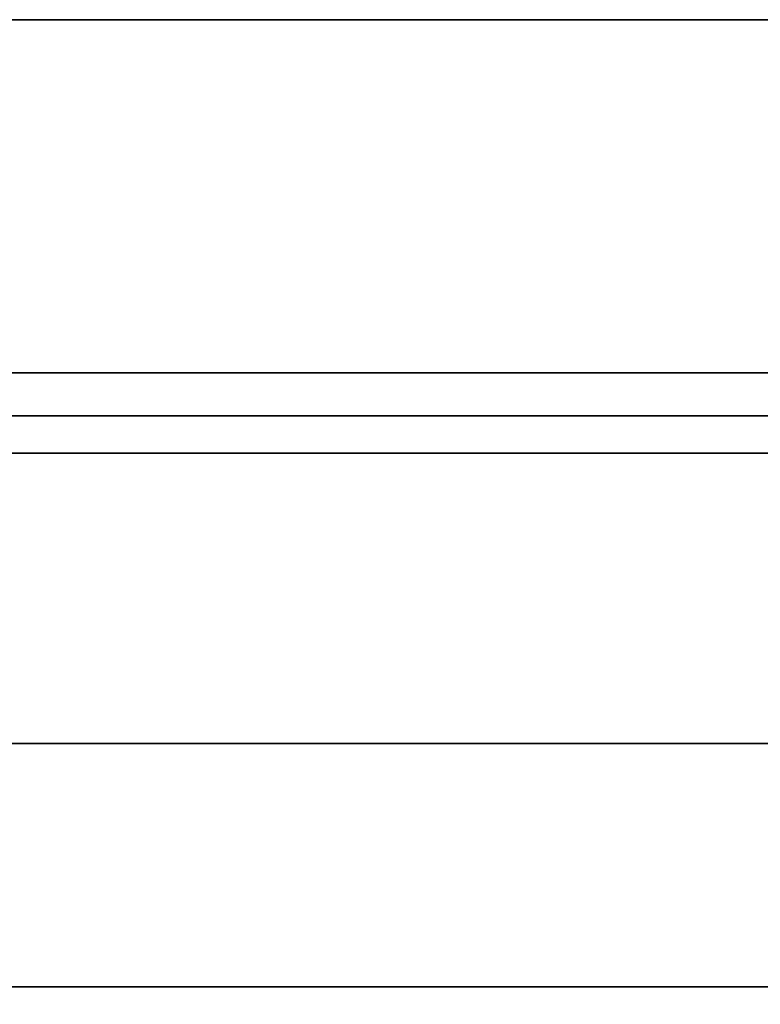
# Model space of a CAD drawing. Units: millimetres. Extents: x -450 to 450, y -480 to 52.
# Drawn here: x -182 to -128, y -19 to 52 of the extents above; entities that cross this region are included whole.
import ezdxf

# ---------------------------------------------------------------- set-up
doc = ezdxf.new("R2010")
doc.units = ezdxf.units.MM
doc.layers.add('A-GENM', color=7, linetype='Continuous', lineweight=30)

msp = doc.modelspace()

# ---------------------------------------------------------------- linework, layer by layer
at = {"layer": 'A-GENM', "color": 9, "invisible_edges": 5}
msp.add_3dface([(-410, 52, 1280.379), (-450, 52, 1320), (450, 52, 1320), (416.712, 52, 1280.379)], dxfattribs=at)
at = {"layer": 'A-GENM', "color": 9}
msp.add_3dface([(-450, 52, 1320), (-450, -52, 1320), (450, -52, 1320), (450, 52, 1320)], dxfattribs=at)
at = {"layer": 'A-GENM', "color": 7}
msp.add_3dface([(425, 52, 800), (-425, 52, 800), (-425, 52, 1280.379), (425, 52, 1280.379)], dxfattribs=at)
at = {"layer": 'A-GENM'}
for points, invisible_edges in [([(-410, 23.548, 1280.379), (416.712, 23.548, 1280.379), (425, 52, 1280.379), (-425, 52, 1280.379)], 10), ([(-410, 23.548, 1280.379), (-410, 52, 1280.379), (416.712, 52, 1280.379), (416.712, 23.548, 1280.379)], 8), ([(-11.233, 26.638, 1095.441), (-9.924, 26.638, 1095.448), (221.328, 26.638, 1007.583), (-239.85, 26.638, 1007.583)], 10), ([(-12.469, 26.638, 1095.568), (-11.233, 26.638, 1095.441), (-239.85, 26.638, 1007.583)], 14), ([(-13.667, 26.638, 1095.848), (-12.469, 26.638, 1095.568), (-239.85, 26.638, 1007.583)], 14), ([(-14.868, 26.638, 1096.31), (-239.85, 26.638, 1007.583), (-16.117, 26.638, 1096.984)], 3), ([(-239.85, 26.638, 1007.583), (-14.868, 26.638, 1096.31), (-13.667, 26.638, 1095.848)], 13), ([(-17.454, 26.638, 1097.899), (-16.117, 26.638, 1096.984), (-239.85, 26.638, 1007.583)], 14), ([(-239.85, 26.638, 1007.583), (-18.924, 26.638, 1099.084), (-17.454, 26.638, 1097.899)], 13), ([(-18.924, 26.638, 1099.084), (-239.85, 26.638, 1007.583), (-20.568, 26.638, 1100.567)], 3), ([(-20.568, 26.638, 1100.567), (-239.85, 26.638, 1007.583), (-22.43, 26.638, 1102.378)], 3), ([(-60, 26.638, 1150.984), (-22.43, 26.638, 1150.984), (-22.43, 26.638, 1102.378), (-239.85, 26.638, 1007.583)], 12), ([(-239.85, 26.638, 1242.234), (-60, 26.638, 1242.234), (-60, 26.638, 1150.984), (-239.85, 26.638, 1007.583)], 4), ([(-191.433, 26.638, 1242.234), (-207.572, 26.638, 1242.234), (-191.433, 16.832, 1237.179), (-175.295, 26.638, 1242.234)], 6), ([(-171.29, 23.601, 1007.553), (-201.56, 22.19, 1007.547), (-182.203, 26.638, 1007.583)], 15), ([(-175.295, 26.638, 1242.234), (-191.433, 16.832, 1237.179), (-168.592, 14.966, 1236.071)], 15), ([(-171.29, 23.601, 1007.553), (-182.203, 26.638, 1007.583), (-153.379, 26.638, 1007.583)], 13), ([(-175.295, 26.638, 1242.234), (-168.592, 14.966, 1236.071), (-160.883, 26.638, 1242.234)], 3), ([(-171.29, 23.601, 1007.553), (-153.379, 26.638, 1007.583), (-136.512, 22.959, 1007.549)], 15), ([(-153.982, 18.452, 1238.095), (-160.883, 26.638, 1242.234), (-168.592, 14.966, 1236.071)], 15), ([(-153.982, 18.452, 1238.095), (-146.471, 26.638, 1242.234), (-160.883, 26.638, 1242.234)], 13), ([(-146.471, 26.638, 1242.234), (-153.982, 18.452, 1238.095), (-139.647, 19.401, 1238.614)], 15), ([(-124.556, 26.638, 1007.583), (-95.732, 26.638, 1007.583), (-136.512, 22.959, 1007.549), (-153.379, 26.638, 1007.583)], 6), ([(-132.059, 26.638, 1242.234), (-146.471, 26.638, 1242.234), (-139.647, 19.401, 1238.614)], 14), ([(-132.059, 26.638, 1242.234), (-139.647, 19.401, 1238.614), (-127.097, 15.973, 1236.677)], 15), ([(-85.895, 22.27, 1007.548), (-136.512, 22.959, 1007.549), (-95.732, 26.638, 1007.583)], 15), ([(-127.097, 15.973, 1236.677), (-117.647, 26.638, 1242.234), (-132.059, 26.638, 1242.234)], 13), ([(416.712, 23.548, 1280.379), (416.712, 20.844, 1280.379), (-410, 20.844, 1280.379), (-410, 23.548, 1280.379)], 10), ([(-10.333, 23.548, 1272.821), (352.472, 23.548, 1271.103), (416.712, 23.548, 1280.379), (-410, 23.548, 1280.379)], 11), ([(-347.551, 23.548, 1250.237), (-350.139, 23.548, 1250.577), (-410, 23.548, 1246.905), (-10.333, 23.548, 1250.829)], 14), ([(-410, 23.548, 1246.905), (416.712, 23.548, 1246.905), (-10.333, 23.548, 1250.829)], 14), ([(-344.963, 23.548, 1269.896), (-15.831, 23.548, 1271.348), (-13.179, 23.548, 1272.446), (-410, 23.548, 1280.379)], 13), ([(-10.333, 23.548, 1272.821), (-410, 23.548, 1280.379), (-13.179, 23.548, 1272.446)], 3), ([(-10.333, 23.548, 1250.829), (-13.179, 23.548, 1251.204), (-344.963, 23.548, 1250.577), (-347.551, 23.548, 1250.237)], 10), ([(-13.179, 23.548, 1251.204), (-15.831, 23.548, 1252.302), (-342.551, 23.548, 1251.577), (-344.963, 23.548, 1250.577)], 10), ([(-15.831, 23.548, 1271.348), (-344.963, 23.548, 1269.896), (-342.551, 23.548, 1268.897)], 13), ([(-15.831, 23.548, 1252.302), (-18.108, 23.548, 1254.05), (-340.48, 23.548, 1253.166), (-342.551, 23.548, 1251.577)], 10), ([(-18.108, 23.548, 1269.6), (-15.831, 23.548, 1271.348), (-342.551, 23.548, 1268.897), (-340.48, 23.548, 1267.308)], 10), ([(-338.891, 23.548, 1255.237), (-340.48, 23.548, 1253.166), (-18.108, 23.548, 1254.05)], 14), ([(-19.856, 23.548, 1267.323), (-18.108, 23.548, 1269.6), (-340.48, 23.548, 1267.308), (-338.891, 23.548, 1265.237)], 10), ([(-338.891, 23.548, 1255.237), (-18.108, 23.548, 1254.05), (-19.856, 23.548, 1256.327), (-337.892, 23.548, 1257.649)], 5), ([(-338.891, 23.548, 1265.237), (-337.892, 23.548, 1262.825), (-20.954, 23.548, 1264.671), (-19.856, 23.548, 1267.323)], 10), ([(-337.892, 23.548, 1257.649), (-19.856, 23.548, 1256.327), (-20.954, 23.548, 1258.979), (-337.551, 23.548, 1260.237)], 5), ([(-21.329, 23.548, 1261.825), (-20.954, 23.548, 1264.671), (-337.892, 23.548, 1262.825), (-337.551, 23.548, 1260.237)], 10), ([(-337.551, 23.548, 1260.237), (-20.954, 23.548, 1258.979), (-21.329, 23.548, 1261.825)], 13), ([(-166.837, 20.378, 1007.555), (-201.56, 22.19, 1007.547), (-171.29, 23.601, 1007.553)], 15), ([(-171.29, 23.601, 1007.553), (-136.512, 22.959, 1007.549), (-166.837, 20.378, 1007.555)], 15), ([(-123.935, 19.215, 1007.569), (-166.837, 20.378, 1007.555), (-136.512, 22.959, 1007.549)], 15), ([(-123.935, 19.215, 1007.569), (-136.512, 22.959, 1007.549), (-85.895, 22.27, 1007.548)], 15), ([(-210.18, 19.41, 1007.566), (-201.56, 22.19, 1007.547), (-166.837, 20.378, 1007.555)], 15), ([(416.712, -52, 1280.379), (-410, -52, 1280.379), (-410, 20.844, 1280.379), (416.712, 20.844, 1280.379)], 4), ([(-199.056, 16.583, 1007.638), (-210.18, 19.41, 1007.566), (-166.837, 20.378, 1007.555)], 15), ([(-166.837, 20.378, 1007.555), (-158.292, 16.298, 1007.648), (-199.056, 16.583, 1007.638)], 15), ([(-158.292, 16.298, 1007.648), (-166.837, 20.378, 1007.555), (-123.935, 19.215, 1007.569)], 15), ([(-118.956, 14.558, 1007.726), (-158.292, 16.298, 1007.648), (-123.935, 19.215, 1007.569)], 15), ([(-139.647, 19.401, 1238.614), (-153.982, 18.452, 1238.095), (-146.471, 12.128, 1234.251)], 15), ([(-127.097, 15.973, 1236.677), (-139.647, 19.401, 1238.614), (-146.471, 12.128, 1234.251)], 15), ([(-146.471, 12.128, 1234.251), (-153.982, 18.452, 1238.095), (-168.592, 14.966, 1236.071)], 15), ([(-180.029, 12.419, 1007.852), (-210.665, 12.419, 1007.852), (-199.056, 16.583, 1007.638)], 15), ([(-180.029, 12.419, 1007.852), (-199.056, 16.583, 1007.638), (-158.292, 16.298, 1007.648)], 15), ([(-191.433, 16.832, 1237.179), (-184.977, 8.481, 1231.595), (-168.592, 14.966, 1236.071)], 15), ([(-180.029, 12.419, 1007.852), (-158.292, 16.298, 1007.648), (-147.838, 12.877, 1007.822)], 15), ([(-158.292, 16.298, 1007.648), (-118.956, 14.558, 1007.726), (-147.838, 12.877, 1007.822)], 15), ([(-121.199, 8.294, 1231.446), (-127.097, 15.973, 1236.677), (-146.471, 12.128, 1234.251)], 15), ([(-163.798, 6.915, 1230.305), (-168.592, 14.966, 1236.071), (-184.977, 8.481, 1231.595)], 15), ([(-146.471, 12.128, 1234.251), (-168.592, 14.966, 1236.071), (-163.798, 6.915, 1230.305)], 15), ([(-147.838, 12.877, 1007.822), (-118.956, 14.558, 1007.726), (-127.381, 9.469, 1008.082)], 15), ([(-180.029, 12.419, 1007.852), (-147.838, 12.877, 1007.822), (-169.997, 8.867, 1008.136)], 15), ([(-147.838, 12.877, 1007.822), (-127.381, 9.469, 1008.082), (-169.997, 8.867, 1008.136)], 15), ([(-199.056, 7.718, 1008.246), (-210.665, 12.419, 1007.852), (-180.029, 12.419, 1007.852)], 15), ([(-199.056, 7.718, 1008.246), (-180.029, 12.419, 1007.852), (-169.997, 8.867, 1008.136)], 15), ([(-146.471, 12.128, 1234.251), (-163.798, 6.915, 1230.305), (-141.38, 5.16, 1228.716)], 15), ([(-141.38, 5.16, 1228.716), (-121.199, 8.294, 1231.446), (-146.471, 12.128, 1234.251)], 15), ([(-156.784, 5.113, 1008.524), (-169.997, 8.867, 1008.136), (-127.381, 9.469, 1008.082)], 15), ([(-104.982, 4.347, 1008.614), (-156.784, 5.113, 1008.524), (-127.381, 9.469, 1008.082)], 15), ([(-169.997, 8.867, 1008.136), (-156.784, 5.113, 1008.524), (-199.056, 7.718, 1008.246)], 15), ([(-196.439, 4.911, 1228.477), (-181.092, 3.067, 1226.572), (-184.977, 8.481, 1231.595)], 15), ([(-184.977, 8.481, 1231.595), (-181.092, 3.067, 1226.572), (-163.798, 6.915, 1230.305)], 15), ([(-121.199, 8.294, 1231.446), (-141.38, 5.16, 1228.716), (-121.106, 2.593, 1226.042)], 15), ([(-156.784, 5.113, 1008.524), (-209.084, 3.573, 1008.708), (-199.056, 7.718, 1008.246)], 15), ([(-163.798, 6.915, 1230.305), (-181.092, 3.067, 1226.572), (-156.717, 3.341, 1226.871)], 15), ([(-156.717, 3.341, 1226.871), (-141.38, 5.16, 1228.716), (-163.798, 6.915, 1230.305)], 15), ([(-193.92, -0.523, 1009.264), (-209.084, 3.573, 1008.708), (-156.784, 5.113, 1008.524)], 15), ([(-156.784, 5.113, 1008.524), (-152.637, -0.677, 1009.287), (-193.92, -0.523, 1009.264)], 15), ([(-156.784, 5.113, 1008.524), (-119.605, -0.376, 1009.242), (-152.637, -0.677, 1009.287)], 15), ([(-104.982, 4.347, 1008.614), (-119.605, -0.376, 1009.242), (-156.784, 5.113, 1008.524)], 15), ([(-156.717, 3.341, 1226.871), (-151.613, 0.438, 1223.395), (-141.38, 5.16, 1228.716)], 15), ([(-151.613, 0.438, 1223.395), (-127.937, -0.075, 1222.708), (-141.38, 5.16, 1228.716)], 15), ([(-127.937, -0.075, 1222.708), (-121.106, 2.593, 1226.042), (-141.38, 5.16, 1228.716)], 15), ([(-199.481, 1.371, 1224.588), (-181.092, 3.067, 1226.572), (-196.439, 4.911, 1228.477)], 15), ([(-181.092, 3.067, 1226.572), (-199.481, 1.371, 1224.588), (-184.27, 0.333, 1223.256)], 15), ([(-181.092, 3.067, 1226.572), (-184.27, 0.333, 1223.256), (-168.019, 1.068, 1224.209)], 15), ([(-156.717, 3.341, 1226.871), (-181.092, 3.067, 1226.572), (-168.019, 1.068, 1224.209)], 15), ([(-151.613, 0.438, 1223.395), (-156.717, 3.341, 1226.871), (-168.019, 1.068, 1224.209)], 15), ([(-176.453, -1.686, 1220.412), (-168.019, 1.068, 1224.209), (-184.27, 0.333, 1223.256)], 15), ([(-151.613, 0.438, 1223.395), (-168.019, 1.068, 1224.209), (-176.453, -1.686, 1220.412)], 15), ([(-176.453, -1.686, 1220.412), (-184.27, 0.333, 1223.256), (-194.46, -1.432, 1220.789)], 15), ([(-159.995, -3.279, 1217.914), (-151.613, 0.438, 1223.395), (-176.453, -1.686, 1220.412)], 15), ([(-159.995, -3.279, 1217.914), (-142.439, -3.455, 1217.623), (-151.613, 0.438, 1223.395)], 15), ([(-142.439, -3.455, 1217.623), (-127.937, -0.075, 1222.708), (-151.613, 0.438, 1223.395)], 15), ([(-165.505, -6.243, 1010.252), (-203.261, -6.243, 1010.252), (-193.92, -0.523, 1009.264)], 15), ([(-165.505, -6.243, 1010.252), (-193.92, -0.523, 1009.264), (-152.637, -0.677, 1009.287)], 15), ([(-152.637, -0.677, 1009.287), (-128.452, -5.291, 1010.066), (-165.505, -6.243, 1010.252)], 15), ([(-128.452, -5.291, 1010.066), (-152.637, -0.677, 1009.287), (-119.605, -0.376, 1009.242)], 15), ([(-126.368, -2.509, 1219.151), (-127.937, -0.075, 1222.708), (-142.439, -3.455, 1217.623)], 15), ([(-119.605, -0.376, 1009.242), (-92.932, -3.41, 1009.727), (-128.452, -5.291, 1010.066)], 15), ([(-195.294, -4.454, 1215.916), (-181.475, -3.636, 1217.32), (-194.46, -1.432, 1220.789)], 15), ([(-181.475, -3.636, 1217.32), (-176.453, -1.686, 1220.412), (-194.46, -1.432, 1220.789)], 15), ([(-176.453, -1.686, 1220.412), (-181.475, -3.636, 1217.32), (-159.995, -3.279, 1217.914)], 15), ([(-126.368, -2.509, 1219.151), (-142.439, -3.455, 1217.623), (-127.079, -5.715, 1213.625)], 15), ([(-172.882, -5.152, 1214.666), (-159.995, -3.279, 1217.914), (-181.475, -3.636, 1217.32)], 15), ([(-149.748, -5.36, 1214.284), (-159.995, -3.279, 1217.914), (-172.882, -5.152, 1214.666)], 15), ([(-149.748, -5.36, 1214.284), (-142.439, -3.455, 1217.623), (-159.995, -3.279, 1217.914)], 15), ([(-142.439, -3.455, 1217.623), (-149.748, -5.36, 1214.284), (-127.079, -5.715, 1213.625)], 15), ([(-92.932, -3.41, 1009.727), (-105.016, -9.561, 1010.988), (-128.452, -5.291, 1010.066)], 15), ([(-195.294, -4.454, 1215.916), (-172.882, -5.152, 1214.666), (-181.475, -3.636, 1217.32)], 15), ([(-172.882, -5.152, 1214.666), (-195.294, -4.454, 1215.916), (-189.074, -6.826, 1211.507)], 15), ([(-167.809, -7.554, 1210.086), (-172.882, -5.152, 1214.666), (-189.074, -6.826, 1211.507)], 15), ([(-172.882, -5.152, 1214.666), (-153.78, -6.936, 1211.292), (-149.748, -5.36, 1214.284)], 15), ([(-167.809, -7.554, 1210.086), (-153.78, -6.936, 1211.292), (-172.882, -5.152, 1214.666)], 15), ([(-165.505, -6.243, 1010.252), (-128.452, -5.291, 1010.066), (-143.093, -9.077, 1010.87)], 15), ([(-149.748, -5.36, 1214.284), (-153.78, -6.936, 1211.292), (-140.29, -7.666, 1209.864)], 15), ([(-127.079, -5.715, 1213.625), (-149.748, -5.36, 1214.284), (-140.29, -7.666, 1209.864)], 15), ([(-143.093, -9.077, 1010.87), (-128.452, -5.291, 1010.066), (-105.016, -9.561, 1010.988)], 15), ([(-193.92, -11.445, 1011.49), (-203.261, -6.243, 1010.252), (-165.505, -6.243, 1010.252)], 15), ([(-167.647, -12.639, 1011.854), (-193.92, -11.445, 1011.49), (-165.505, -6.243, 1010.252)], 15), ([(-165.505, -6.243, 1010.252), (-143.093, -9.077, 1010.87), (-167.647, -12.639, 1011.854)], 15), ([(-127.079, -5.715, 1213.625), (-140.29, -7.666, 1209.864), (-115.028, -8.119, 1208.976)], 15), ([(-167.809, -7.554, 1210.086), (-189.074, -6.826, 1211.507), (-181.673, -8.163, 1208.889)], 15), ([(-155.372, -8.507, 1208.214), (-153.78, -6.936, 1211.292), (-167.809, -7.554, 1210.086)], 15), ([(-153.78, -6.936, 1211.292), (-155.372, -8.507, 1208.214), (-140.29, -7.666, 1209.864)], 15), ([(-167.809, -7.554, 1210.086), (-181.673, -8.163, 1208.889), (-169.436, -9.051, 1207.157)], 15), ([(-167.809, -7.554, 1210.086), (-169.436, -9.051, 1207.157), (-155.372, -8.507, 1208.214)], 15), ([(-148.398, -9.905, 1205.525), (-140.29, -7.666, 1209.864), (-155.372, -8.507, 1208.214)], 15), ([(-148.398, -9.905, 1205.525), (-128.163, -9.716, 1205.882), (-140.29, -7.666, 1209.864)], 15), ([(-115.028, -8.119, 1208.976), (-140.29, -7.666, 1209.864), (-128.163, -9.716, 1205.882)], 15), ([(-186.16, -9.603, 1206.098), (-169.436, -9.051, 1207.157), (-181.673, -8.163, 1208.889)], 15), ([(-169.436, -9.051, 1207.157), (-186.16, -9.603, 1206.098), (-167.918, -10.544, 1204.316)], 15), ([(-169.436, -9.051, 1207.157), (-148.398, -9.905, 1205.525), (-155.372, -8.507, 1208.214)], 15), ([(-167.918, -10.544, 1204.316), (-148.398, -9.905, 1205.525), (-169.436, -9.051, 1207.157)], 15), ([(-143.093, -9.077, 1010.87), (-139.723, -12.894, 1011.937), (-167.647, -12.639, 1011.854)], 15), ([(-139.723, -12.894, 1011.937), (-143.093, -9.077, 1010.87), (-105.016, -9.561, 1010.988)], 15), ([(-187.333, -12.075, 1201.425), (-167.918, -10.544, 1204.316), (-186.16, -9.603, 1206.098)], 15), ([(-148.398, -9.905, 1205.525), (-133.734, -11.635, 1202.259), (-128.163, -9.716, 1205.882)], 15), ([(-95.732, -14.668, 1012.596), (-139.723, -12.894, 1011.937), (-105.016, -9.561, 1010.988)], 15), ([(-133.734, -11.635, 1202.259), (-111.966, -10.931, 1203.587), (-128.163, -9.716, 1205.882)], 15), ([(-187.333, -12.075, 1201.425), (-171.736, -12.334, 1200.931), (-167.918, -10.544, 1204.316)], 15), ([(-171.736, -12.334, 1200.931), (-156.004, -12.16, 1201.264), (-167.918, -10.544, 1204.316)], 15), ([(-148.398, -9.905, 1205.525), (-167.918, -10.544, 1204.316), (-156.004, -12.16, 1201.264)], 15), ([(-148.398, -9.905, 1205.525), (-156.004, -12.16, 1201.264), (-133.734, -11.635, 1202.259)], 15), ([(-118.177, -12.288, 1201.019), (-111.966, -10.931, 1203.587), (-133.734, -11.635, 1202.259)], 15), ([(-193.92, -11.445, 1011.49), (-167.647, -12.639, 1011.854), (-196.615, -15.242, 1012.848)], 15), ([(-139.189, -13.121, 1199.406), (-133.734, -11.635, 1202.259), (-156.004, -12.16, 1201.264)], 15), ([(-118.177, -12.288, 1201.019), (-133.734, -11.635, 1202.259), (-139.189, -13.121, 1199.406)], 15), ([(-167.647, -12.639, 1011.854), (-162.588, -15.524, 1012.982), (-196.615, -15.242, 1012.848)], 15), ([(-187.333, -12.075, 1201.425), (-195.799, -14.157, 1197.304), (-172.848, -13.727, 1198.194)], 15), ([(-172.848, -13.727, 1198.194), (-171.736, -12.334, 1200.931), (-187.333, -12.075, 1201.425)], 15), ([(-150.068, -14.212, 1197.189), (-156.004, -12.16, 1201.264), (-172.848, -13.727, 1198.194)], 15), ([(-171.736, -12.334, 1200.931), (-172.848, -13.727, 1198.194), (-156.004, -12.16, 1201.264)], 15), ([(-139.723, -12.894, 1011.937), (-162.588, -15.524, 1012.982), (-167.647, -12.639, 1011.854)], 15), ([(-150.068, -14.212, 1197.189), (-139.189, -13.121, 1199.406), (-156.004, -12.16, 1201.264)], 15), ([(-121.435, -13.63, 1198.389), (-118.177, -12.288, 1201.019), (-139.189, -13.121, 1199.406)], 15), ([(-139.723, -12.894, 1011.937), (-134.788, -15.704, 1013.071), (-162.588, -15.524, 1012.982)], 15), ([(-150.068, -14.212, 1197.189), (-134.07, -14.454, 1196.671), (-139.189, -13.121, 1199.406)], 15), ([(-95.732, -14.668, 1012.596), (-134.788, -15.704, 1013.071), (-139.723, -12.894, 1011.937)], 15), ([(-139.189, -13.121, 1199.406), (-134.07, -14.454, 1196.671), (-121.435, -13.63, 1198.389)], 15), ([(-195.799, -14.157, 1197.304), (-185.379, -15.151, 1195.09), (-172.848, -13.727, 1198.194)], 15), ([(-172.271, -14.81, 1195.882), (-172.848, -13.727, 1198.194), (-185.379, -15.151, 1195.09)], 15), ([(-172.848, -13.727, 1198.194), (-172.271, -14.81, 1195.882), (-150.068, -14.212, 1197.189)], 15), ([(-121.435, -13.63, 1198.389), (-134.07, -14.454, 1196.671), (-109.809, -14.451, 1196.677)], 15), ([(-172.271, -14.81, 1195.882), (-185.379, -15.151, 1195.09), (-170.721, -15.701, 1193.699)], 15), ([(-172.271, -14.81, 1195.882), (-151.727, -15.539, 1194.128), (-150.068, -14.212, 1197.189)], 15), ([(-170.721, -15.701, 1193.699), (-151.727, -15.539, 1194.128), (-172.271, -14.81, 1195.882)], 15), ([(-150.068, -14.212, 1197.189), (-151.727, -15.539, 1194.128), (-134.07, -14.454, 1196.671)], 15), ([(-134.07, -14.454, 1196.671), (-151.727, -15.539, 1194.128), (-132.529, -15.554, 1194.09)], 15), ([(-134.788, -15.704, 1013.071), (-95.732, -14.668, 1012.596), (-124.556, -17.489, 1014.272)], 15), ([(-134.07, -14.454, 1196.671), (-132.529, -15.554, 1194.09), (-109.809, -14.451, 1196.677)], 15), ([(-106.421, -15.486, 1194.264), (-109.809, -14.451, 1196.677), (-132.529, -15.554, 1194.09)], 15), ([(-182.203, -17.489, 1014.272), (-196.615, -15.242, 1012.848), (-162.588, -15.524, 1012.982)], 15), ([(-170.721, -15.701, 1193.699), (-185.379, -15.151, 1195.09), (-187.603, -16.118, 1192.488)], 15), ([(-153.379, -17.489, 1014.272), (-182.203, -17.489, 1014.272), (-162.588, -15.524, 1012.982)], 14), ([(-170.721, -15.701, 1193.699), (-169.201, -16.53, 1191.063), (-151.727, -15.539, 1194.128)], 15), ([(-152.274, -16.734, 1190.218), (-151.727, -15.539, 1194.128), (-169.201, -16.53, 1191.063)], 15), ([(-162.588, -15.524, 1012.982), (-134.788, -15.704, 1013.071), (-153.379, -17.489, 1014.272)], 15), ([(-152.274, -16.734, 1190.218), (-136.43, -16.542, 1191.016), (-151.727, -15.539, 1194.128)], 15), ([(-136.43, -16.542, 1191.016), (-132.529, -15.554, 1194.09), (-151.727, -15.539, 1194.128)], 15), ([(-136.43, -16.542, 1191.016), (-119.744, -16.615, 1190.725), (-132.529, -15.554, 1194.09)], 15), ([(-119.744, -16.615, 1190.725), (-106.421, -15.486, 1194.264), (-132.529, -15.554, 1194.09)], 15), ([(-169.201, -16.53, 1191.063), (-170.721, -15.701, 1193.699), (-187.603, -16.118, 1192.488)], 15), ([(-169.201, -16.53, 1191.063), (-187.603, -16.118, 1192.488), (-184.882, -16.818, 1189.827)], 15), ([(-124.556, -17.489, 1014.272), (-153.379, -17.489, 1014.272), (-134.788, -15.704, 1013.071)], 14), ([(-186.112, -17.181, 1187.639), (-170.321, -17.184, 1187.62), (-184.882, -16.818, 1189.827)], 15), ([(-169.201, -16.53, 1191.063), (-184.882, -16.818, 1189.827), (-170.321, -17.184, 1187.62)], 15), ([(-152.274, -16.734, 1190.218), (-169.201, -16.53, 1191.063), (-170.321, -17.184, 1187.62)], 15), ([(-146.986, -17.138, 1187.968), (-152.274, -16.734, 1190.218), (-170.321, -17.184, 1187.62)], 15), ([(-130.569, -17.012, 1188.798), (-136.43, -16.542, 1191.016), (-152.274, -16.734, 1190.218)], 15), ([(-146.986, -17.138, 1187.968), (-130.569, -17.012, 1188.798), (-152.274, -16.734, 1190.218)], 15), ([(-130.569, -17.012, 1188.798), (-119.744, -16.615, 1190.725), (-136.43, -16.542, 1191.016)], 15), ([(-119.744, -16.615, 1190.725), (-130.569, -17.012, 1188.798), (-116.422, -17.012, 1188.794)], 15), ([(-195.654, -17.489, 1069.957), (-180.99, -17.489, 1080.75), (-196.719, -17.489, 1089.076), (-220.039, -17.489, 1089.076)], 15), ([(-202.45, -17.489, 1165.439), (-217.723, -17.489, 1162.864), (-196.435, -17.489, 1160.291), (-179.244, -17.489, 1165.376)], 15), ([(-202.635, -17.489, 1138.276), (-196.719, -17.489, 1128.514), (-180.355, -17.489, 1141.362), (-198.335, -17.489, 1146.911)], 15), ([(-195.349, -17.489, 1169.663), (-202.45, -17.489, 1165.439), (-179.244, -17.489, 1165.376)], 15), ([(-198.335, -17.489, 1146.911), (-176.686, -17.489, 1148.191), (-181.105, -17.489, 1154.067), (-196.435, -17.489, 1154.608)], 15), ([(-180.355, -17.489, 1141.362), (-176.686, -17.489, 1148.191), (-198.335, -17.489, 1146.911)], 15), ([(-196.719, -17.489, 1128.514), (-186.298, -17.489, 1110.776), (-172.759, -17.489, 1125.636), (-180.355, -17.489, 1141.362)], 15), ([(-175.859, -17.489, 1097.86), (-186.298, -17.489, 1110.776), (-196.719, -17.489, 1089.076), (-180.99, -17.489, 1080.75)], 15), ([(-182.203, -17.489, 1014.272), (-167.791, -17.489, 1014.272), (-178.757, -17.489, 1037.257), (-196.615, -17.489, 1037.133)], 14), ([(-178.757, -17.489, 1037.257), (-180.282, -17.489, 1058.235), (-193.561, -17.489, 1054.192), (-196.615, -17.489, 1037.133)], 15), ([(-179.244, -17.489, 1165.376), (-196.435, -17.489, 1160.291), (-173.852, -17.489, 1160.084), (-158.119, -17.489, 1162.74)], 15), ([(-196.435, -17.489, 1160.291), (-196.435, -17.489, 1154.608), (-181.105, -17.489, 1154.067), (-173.852, -17.489, 1160.084)], 15), ([(-180.282, -17.489, 1058.235), (-180.99, -17.489, 1080.75), (-195.654, -17.489, 1069.957), (-193.561, -17.489, 1054.192)], 15), ([(-172.889, -17.489, 1171.012), (-187.215, -17.489, 1174.829), (-195.349, -17.489, 1169.663), (-179.244, -17.489, 1165.376)], 15), ([(-193.971, -17.374, 1185.591), (-171.223, -17.426, 1184.633), (-186.112, -17.181, 1187.639)], 15), ([(-187.628, -17.477, 1182.742), (-171.223, -17.426, 1184.633), (-193.971, -17.374, 1185.591)], 15), ([(-171.223, -17.426, 1184.633), (-187.628, -17.477, 1182.742), (-167.652, -17.487, 1181.572)], 15), ([(-187.628, -17.477, 1182.742), (-185.905, -17.489, 1179.227), (-167.652, -17.487, 1181.572)], 15), ([(-163.14, -17.489, 1176.269), (-185.905, -17.489, 1179.227), (-187.215, -17.489, 1174.829), (-172.889, -17.489, 1171.012)], 15), ([(-172.759, -17.489, 1115.138), (-186.298, -17.489, 1110.776), (-175.859, -17.489, 1097.86), (-159.219, -17.489, 1110.776)], 15), ([(-172.759, -17.489, 1115.138), (-172.759, -17.489, 1125.636), (-186.298, -17.489, 1110.776)], 15), ([(-170.321, -17.184, 1187.62), (-186.112, -17.181, 1187.639), (-171.223, -17.426, 1184.633)], 15), ([(-167.652, -17.487, 1181.572), (-185.905, -17.489, 1179.227), (-163.549, -17.489, 1179.085)], 15), ([(-163.14, -17.489, 1176.269), (-149.463, -17.489, 1177.63), (-163.549, -17.489, 1179.085), (-185.905, -17.489, 1179.227)], 15), ([(-173.852, -17.489, 1160.084), (-181.105, -17.489, 1154.067), (-159.011, -17.489, 1156.149), (-158.119, -17.489, 1162.74)], 15), ([(-162.435, -17.489, 1148.282), (-139.85, -17.489, 1149.412), (-159.011, -17.489, 1156.149), (-181.105, -17.489, 1154.067)], 15), ([(-176.686, -17.489, 1148.191), (-162.435, -17.489, 1148.282), (-181.105, -17.489, 1154.067)], 15), ([(-163.629, -17.489, 1084.724), (-175.859, -17.489, 1097.86), (-180.99, -17.489, 1080.75), (-168.087, -17.489, 1069.11)], 15), ([(-180.282, -17.489, 1058.235), (-168.087, -17.489, 1069.11), (-180.99, -17.489, 1080.75)], 15), ([(-165.701, -17.489, 1135.819), (-180.355, -17.489, 1141.362), (-172.759, -17.489, 1125.636), (-151.977, -17.489, 1125.13)], 15), ([(-162.435, -17.489, 1148.282), (-176.686, -17.489, 1148.191), (-180.355, -17.489, 1141.362), (-165.701, -17.489, 1135.819)], 15), ([(-168.087, -17.489, 1069.11), (-180.282, -17.489, 1058.235), (-159.729, -17.489, 1053.978), (-146.957, -17.489, 1073.007)], 15), ([(-180.282, -17.489, 1058.235), (-178.757, -17.489, 1037.257), (-159.729, -17.489, 1053.978)], 15), ([(-160.481, -17.489, 1168.217), (-172.889, -17.489, 1171.012), (-179.244, -17.489, 1165.376)], 15), ([(-158.119, -17.489, 1162.74), (-143.591, -17.489, 1167.909), (-160.481, -17.489, 1168.217), (-179.244, -17.489, 1165.376)], 15), ([(-159.729, -17.489, 1053.978), (-178.757, -17.489, 1037.257), (-162.328, -17.489, 1033.396), (-146.173, -17.489, 1033.765)], 15), ([(-167.791, -17.489, 1014.272), (-153.379, -17.489, 1014.272), (-162.328, -17.489, 1033.396), (-178.757, -17.489, 1037.257)], 14), ([(-154.737, -17.489, 1097.575), (-145.284, -17.489, 1109.83), (-159.219, -17.489, 1110.776), (-175.859, -17.489, 1097.86)], 15), ([(-163.629, -17.489, 1084.724), (-154.737, -17.489, 1097.575), (-175.859, -17.489, 1097.86)], 15), ([(-148.61, -17.489, 1174.722), (-149.463, -17.489, 1177.63), (-163.14, -17.489, 1176.269), (-172.889, -17.489, 1171.012)], 15), ([(-160.481, -17.489, 1168.217), (-143.591, -17.489, 1167.909), (-149.763, -17.489, 1171.372), (-172.889, -17.489, 1171.012)], 15), ([(-172.889, -17.489, 1171.012), (-149.763, -17.489, 1171.372), (-148.61, -17.489, 1174.722)], 15), ([(-151.977, -17.489, 1125.13), (-172.759, -17.489, 1125.636), (-172.759, -17.489, 1115.138), (-159.219, -17.489, 1110.776)], 15), ([(-171.223, -17.426, 1184.633), (-153.322, -17.361, 1185.79), (-170.321, -17.184, 1187.62)], 15), ([(-171.223, -17.426, 1184.633), (-158.25, -17.465, 1183.396), (-153.322, -17.361, 1185.79)], 15), ([(-171.223, -17.426, 1184.633), (-167.652, -17.487, 1181.572), (-158.25, -17.465, 1183.396)], 15), ([(-153.322, -17.361, 1185.79), (-146.986, -17.138, 1187.968), (-170.321, -17.184, 1187.62)], 15), ([(-163.629, -17.489, 1084.724), (-168.087, -17.489, 1069.11), (-146.957, -17.489, 1073.007)], 15), ([(-167.652, -17.487, 1181.572), (-148.238, -17.489, 1180.168), (-158.25, -17.465, 1183.396)], 15), ([(-167.652, -17.487, 1181.572), (-163.549, -17.489, 1179.085), (-148.238, -17.489, 1180.168)], 15), ([(-148.909, -17.489, 1139.045), (-139.85, -17.489, 1149.412), (-162.435, -17.489, 1148.282), (-165.701, -17.489, 1135.819)], 15), ([(-151.977, -17.489, 1125.13), (-131.381, -17.489, 1123.162), (-148.909, -17.489, 1139.045), (-165.701, -17.489, 1135.819)], 15), ([(-154.737, -17.489, 1097.575), (-163.629, -17.489, 1084.724), (-146.957, -17.489, 1073.007), (-138.702, -17.489, 1099.377)], 15), ([(-148.238, -17.489, 1180.168), (-163.549, -17.489, 1179.085), (-149.463, -17.489, 1177.63)], 15), ([(-146.173, -17.489, 1033.765), (-162.328, -17.489, 1033.396), (-153.379, -17.489, 1014.272), (-138.967, -17.489, 1014.272)], 11), ([(-159.729, -17.489, 1053.978), (-138.967, -17.489, 1051.577), (-146.957, -17.489, 1073.007)], 15), ([(-146.173, -17.489, 1033.765), (-122.183, -17.489, 1047.512), (-138.967, -17.489, 1051.577), (-159.729, -17.489, 1053.978)], 15), ([(-159.219, -17.489, 1110.776), (-145.284, -17.489, 1109.83), (-151.977, -17.489, 1125.13)], 15), ([(-140.905, -17.489, 1158.231), (-158.119, -17.489, 1162.74), (-159.011, -17.489, 1156.149), (-139.85, -17.489, 1149.412)], 15), ([(-153.322, -17.361, 1185.79), (-158.25, -17.465, 1183.396), (-142.627, -17.464, 1183.458)], 15), ([(-142.627, -17.464, 1183.458), (-158.25, -17.465, 1183.396), (-148.238, -17.489, 1180.168)], 15), ([(-158.119, -17.489, 1162.74), (-140.905, -17.489, 1158.231), (-139.475, -17.489, 1163.671), (-143.591, -17.489, 1167.909)], 15), ([(-138.702, -17.489, 1099.377), (-131.423, -17.489, 1111.312), (-145.284, -17.489, 1109.83), (-154.737, -17.489, 1097.575)], 15), ([(-153.322, -17.361, 1185.79), (-134.148, -17.31, 1186.433), (-146.986, -17.138, 1187.968)], 15), ([(-142.627, -17.464, 1183.458), (-134.148, -17.31, 1186.433), (-153.322, -17.361, 1185.79)], 15), ([(-131.381, -17.489, 1123.162), (-151.977, -17.489, 1125.13), (-145.284, -17.489, 1109.83), (-131.423, -17.489, 1111.312)], 15), ([(-149.763, -17.489, 1171.372), (-143.591, -17.489, 1167.909), (-133.564, -17.489, 1172.994), (-148.61, -17.489, 1174.722)], 15), ([(-148.238, -17.489, 1180.168), (-149.463, -17.489, 1177.63), (-135.337, -17.489, 1176.421)], 15), ([(-135.337, -17.489, 1176.421), (-149.463, -17.489, 1177.63), (-148.61, -17.489, 1174.722), (-133.564, -17.489, 1172.994)], 15), ([(-148.909, -17.489, 1139.045), (-131.381, -17.489, 1123.162), (-125.747, -17.489, 1135.801), (-139.85, -17.489, 1149.412)], 15), ([(-142.627, -17.464, 1183.458), (-148.238, -17.489, 1180.168), (-127.562, -17.489, 1180.512)], 15), ([(-127.562, -17.489, 1180.512), (-148.238, -17.489, 1180.168), (-135.337, -17.489, 1176.421)], 15), ([(-146.986, -17.138, 1187.968), (-134.148, -17.31, 1186.433), (-130.569, -17.012, 1188.798)], 15), ([(-122.155, -17.489, 1082.035), (-114.482, -17.489, 1102.993), (-138.702, -17.489, 1099.377), (-146.957, -17.489, 1073.007)], 15), ([(-127.964, -17.489, 1065.704), (-122.155, -17.489, 1082.035), (-146.957, -17.489, 1073.007), (-138.967, -17.489, 1051.577)], 15), ([(-146.173, -17.489, 1033.765), (-138.967, -17.489, 1014.272), (-124.556, -17.489, 1014.272), (-122.183, -17.489, 1047.512)], 13), ([(-128.31, -17.489, 1167.117), (-133.564, -17.489, 1172.994), (-143.591, -17.489, 1167.909), (-139.475, -17.489, 1163.671)], 15), ([(-134.148, -17.31, 1186.433), (-142.627, -17.464, 1183.458), (-120.134, -17.448, 1184.028)], 15), ([(-127.562, -17.489, 1180.512), (-120.134, -17.448, 1184.028), (-142.627, -17.464, 1183.458)], 15), ([(-121.111, -17.489, 1154.784), (-105.493, -17.489, 1159.443), (-124.478, -17.489, 1161.567), (-140.905, -17.489, 1158.231)], 15), ([(-139.475, -17.489, 1163.671), (-140.905, -17.489, 1158.231), (-124.478, -17.489, 1161.567), (-128.31, -17.489, 1167.117)], 15), ([(-139.85, -17.489, 1149.412), (-121.111, -17.489, 1154.784), (-140.905, -17.489, 1158.231)], 15), ([(-118.396, -17.489, 1146.058), (-105.142, -17.489, 1153.54), (-121.111, -17.489, 1154.784), (-139.85, -17.489, 1149.412)], 15), ([(-125.747, -17.489, 1135.801), (-105.493, -17.489, 1138.069), (-118.396, -17.489, 1146.058), (-139.85, -17.489, 1149.412)], 15), ([(-122.183, -17.489, 1047.512), (-108.888, -17.489, 1060.634), (-127.964, -17.489, 1065.704), (-138.967, -17.489, 1051.577)], 15), ([(-131.423, -17.489, 1111.312), (-138.702, -17.489, 1099.377), (-114.482, -17.489, 1102.993), (-116.71, -17.489, 1116.074)], 15), ([(-111.837, -17.489, 1178.352), (-127.562, -17.489, 1180.512), (-135.337, -17.489, 1176.421)], 15), ([(-120.477, -17.489, 1175.786), (-135.337, -17.489, 1176.421), (-133.564, -17.489, 1172.994), (-115.724, -17.489, 1172.939)], 15), ([(-135.337, -17.489, 1176.421), (-120.477, -17.489, 1175.786), (-111.837, -17.489, 1178.352)], 15), ([(-130.569, -17.012, 1188.798), (-134.148, -17.31, 1186.433), (-112.176, -17.263, 1186.927)], 15), ([(-134.148, -17.31, 1186.433), (-120.134, -17.448, 1184.028), (-112.176, -17.263, 1186.927)], 15), ([(-133.564, -17.489, 1172.994), (-128.31, -17.489, 1167.117), (-113.255, -17.489, 1169.386), (-115.724, -17.489, 1172.939)], 15), ([(-131.381, -17.489, 1123.162), (-131.423, -17.489, 1111.312), (-116.71, -17.489, 1116.074), (-112.516, -17.489, 1127.236)], 15), ([(-125.747, -17.489, 1135.801), (-131.381, -17.489, 1123.162), (-112.516, -17.489, 1127.236), (-105.493, -17.489, 1138.069)], 15), ([(-116.422, -17.012, 1188.794), (-130.569, -17.012, 1188.798), (-112.176, -17.263, 1186.927)], 15)]:
    msp.add_3dface(points, dxfattribs=dict(at, invisible_edges=invisible_edges))
for points in [[(425, 0, 800), (-425, 0, 800), (-425, 52, 800), (425, 52, 800)], [(-410, 20.844, 1246.905), (416.712, 20.844, 1246.905), (416.712, 23.548, 1246.905), (-410, 23.548, 1246.905)], [(425, 20.844, 905.816), (-425, 20.844, 905.816), (-425, 0, 848.548), (425, 0, 848.548)], [(425, 0, 848.548), (-425, 0, 848.548), (-425, 0, 800), (425, 0, 800)], [(416.712, 0, 830.731), (416.712, 0, 800), (-410, 0, 800), (-410, 0, 830.731)], [(-410, -480, 800), (-410, 0, 800), (416.712, 0, 800), (416.712, -480, 800)], [(416.712, -480, 830.731), (416.712, 0, 830.731), (-410, 0, 830.731), (-410, -480, 830.731)]]:
    msp.add_3dface(points, dxfattribs=at)
at = {"layer": 'A-GENM', "color": 7, "invisible_edges": 5}
msp.add_3dface([(425, 20.844, 905.816), (416.712, 20.844, 1246.905), (-410, 20.844, 1246.905), (-425, 20.844, 905.816)], dxfattribs=at)

doc.saveas('drawing.dxf')
